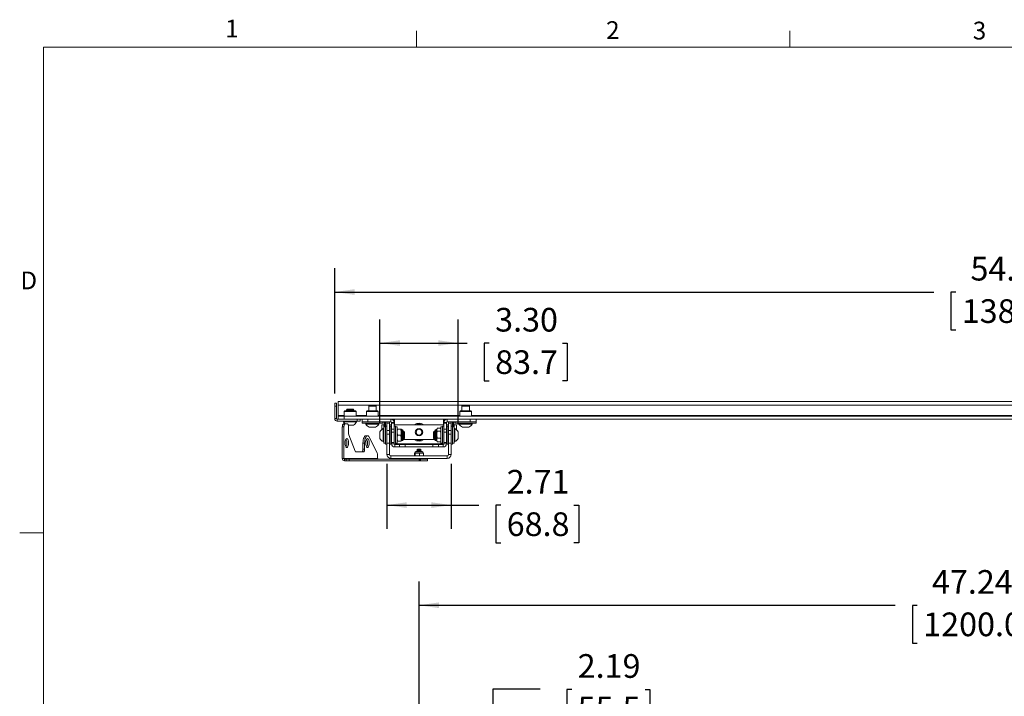
# Model space of a CAD drawing. Units: inches. Extents: x 4 to 132, y 2 to 86.
# Drawn here: x 4 to 46, y 58 to 86 of the extents above; entities that cross this region are included whole.
import ezdxf

# ---------------------------------------------------------------- set-up
doc = ezdxf.new("R2010")
doc.units = ezdxf.units.IN
doc.header["$MEASUREMENT"] = 0
doc.layers.add('LAYER_1', color=5, linetype='Continuous')
doc.styles.add('SLDTEXTSTYLE0', font='TXT', dxfattribs={"width": 0.75})
doc.dimstyles.new('SLDDIMSTYLE0', dxfattribs={"dimtxt": 1, "dimasz": 0.84, "dimexe": 0, "dimexo": 0.0625, "dimgap": 0.25, "dimtad": 0, "dimtih": 1, "dimtoh": 1, "dimrnd": 1e-09, "dimzin": 12, "dimdsep": 46, "dimtxsty": 'SLDTEXTSTYLE0', "dimsah": 1, "dimcen": 0.09, "dimadec": 0, "dimazin": 3, "dimtfac": 1, "dimtofl": 0, "dimtmove": 0, "dimatfit": 3, "dimfxl": 0, "dimfrac": 2, "dimtolj": 1, "dimtzin": 12, "dimarcsym": 0})
doc.dimstyles.new('SLDDIMSTYLE1', dxfattribs={"dimtxt": 1, "dimasz": 0.84, "dimexe": 0, "dimexo": 0.0625, "dimgap": 0.25, "dimtad": 0, "dimtih": 1, "dimtoh": 1, "dimrnd": 1e-09, "dimzin": 4, "dimdsep": 46, "dimtxsty": 'SLDTEXTSTYLE0', "dimsah": 1, "dimcen": 0.09, "dimadec": 0, "dimazin": 1, "dimtfac": 1, "dimtofl": 0, "dimtmove": 0, "dimatfit": 3, "dimfxl": 0, "dimfrac": 2, "dimtolj": 1, "dimtzin": 12, "dimarcsym": 0})

# ---------------------------------------------------------------- blocks, each defined once
blk = doc.blocks.new('_D')
at = {"layer": 'LAYER_1', "ltscale": 8}
for p, q in [((20.862, 53.624), (20.862, 62.574)), ((68.106, 53.624), (68.106, 62.574)), ((20.862, 61.574), (40.957, 61.574)), ((41.884, 61.567), (41.681, 61.567)), ((41.681, 61.567), (41.681, 59.979)), ((46.456, 61.567), (46.659, 61.567)), ((46.659, 61.567), (46.659, 59.979)), ((68.106, 61.574), (47.384, 61.574)), ((41.681, 59.979), (41.884, 59.979)), ((46.659, 59.979), (46.456, 59.979))]:
    blk.add_line(p, q, dxfattribs=at)
for points in [[(20.862, 61.574), (21.702, 61.454), (21.702, 61.694)], [(68.106, 61.574), (67.266, 61.694), (67.266, 61.454)]]:
    blk.add_solid(points, dxfattribs=at)
at = {"layer": 'LAYER_1', "ltscale": 8, "char_height": 1, "attachment_point": 1, "style": 'SLDTEXTSTYLE0'}
for s, insert in [('47.24', (42.508, 63.059)), ('1200.0', (42.138, 61.268))]:
    blk.add_mtext(s, dxfattribs=dict(at, insert=insert))
blk = doc.blocks.new('_D_4')
at = {"layer": 'LAYER_1', "ltscale": 8}
for p, q in [((25.971, 58.026), (23.971, 58.026)), ((23.971, 58.026), (23.971, 53.599)), ((27.304, 58.018), (27.101, 58.018)), ((27.101, 58.018), (27.101, 56.431)), ((30.398, 58.018), (30.601, 58.018)), ((30.601, 58.018), (30.601, 56.431)), ((27.101, 56.431), (27.304, 56.431)), ((30.601, 56.431), (30.398, 56.431)), ((22.616, 53.599), (24.971, 53.599)), ((23.971, 51.413), (23.971, 53.599))]:
    blk.add_line(p, q, dxfattribs=at)
for points in [[(23.971, 53.599), (23.851, 52.759), (24.091, 52.759)], [(23.971, 51.413), (24.091, 52.253), (23.851, 52.253)]]:
    blk.add_solid(points, dxfattribs=at)
at = {"layer": 'LAYER_1', "ltscale": 8, "char_height": 1, "attachment_point": 1, "style": 'SLDTEXTSTYLE0'}
for s, insert in [('2.19', (27.558, 59.511)), ('55.5', (27.558, 57.72))]:
    blk.add_mtext(s, dxfattribs=dict(at, insert=insert))
blk = doc.blocks.new('_D_14')
at = {"layer": 'LAYER_1', "ltscale": 8}
for p, q in [((17.303, 70.51), (17.303, 75.796)), ((71.664, 70.51), (71.664, 75.796)), ((17.303, 74.796), (42.582, 74.796)), ((71.664, 74.796), (49.009, 74.796)), ((43.51, 74.789), (43.306, 74.789)), ((43.306, 74.789), (43.306, 73.201)), ((48.081, 74.789), (48.284, 74.789)), ((48.284, 74.789), (48.284, 73.201)), ((43.306, 73.201), (43.51, 73.201)), ((48.284, 73.201), (48.081, 73.201))]:
    blk.add_line(p, q, dxfattribs=at)
for points in [[(17.303, 74.796), (18.143, 74.676), (18.143, 74.916)], [(71.664, 74.796), (70.824, 74.916), (70.824, 74.676)]]:
    blk.add_solid(points, dxfattribs=at)
at = {"layer": 'LAYER_1', "ltscale": 8, "char_height": 1, "attachment_point": 1, "style": 'SLDTEXTSTYLE0'}
for s, insert in [('54.36', (44.133, 76.281)), ('1380.8', (43.764, 74.49))]:
    blk.add_mtext(s, dxfattribs=dict(at, insert=insert))
blk = doc.blocks.new('_D_15')
at = {"layer": 'LAYER_1', "ltscale": 8}
for p, q in [((19.214, 69.292), (19.214, 73.641)), ((22.51, 69.199), (22.51, 73.641)), ((19.214, 72.641), (22.51, 72.641)), ((22.51, 72.641), (22.892, 72.641)), ((23.82, 72.634), (23.617, 72.634)), ((23.617, 72.634), (23.617, 71.046)), ((26.914, 72.634), (27.117, 72.634)), ((27.117, 72.634), (27.117, 71.046)), ((23.617, 71.046), (23.82, 71.046)), ((27.117, 71.046), (26.914, 71.046))]:
    blk.add_line(p, q, dxfattribs=at)
for points in [[(19.214, 72.641), (20.054, 72.521), (20.054, 72.761)], [(22.51, 72.641), (21.67, 72.761), (21.67, 72.521)]]:
    blk.add_solid(points, dxfattribs=at)
at = {"layer": 'LAYER_1', "ltscale": 8, "char_height": 1, "attachment_point": 1, "style": 'SLDTEXTSTYLE0'}
for s, insert in [('3.30', (24.074, 74.126)), ('83.7', (24.074, 72.335))]:
    blk.add_mtext(s, dxfattribs=dict(at, insert=insert))
blk = doc.blocks.new('_D_16')
at = {"layer": 'LAYER_1', "ltscale": 8}
for p, q in [((19.507, 67.542), (19.507, 64.802)), ((22.216, 67.542), (22.216, 64.802)), ((19.507, 65.802), (22.216, 65.802)), ((22.216, 65.802), (23.38, 65.802)), ((24.307, 65.794), (24.104, 65.794)), ((24.104, 65.794), (24.104, 64.207)), ((27.401, 65.794), (27.605, 65.794)), ((27.605, 65.794), (27.605, 64.207)), ((24.104, 64.207), (24.307, 64.207)), ((27.605, 64.207), (27.401, 64.207))]:
    blk.add_line(p, q, dxfattribs=at)
for points in [[(19.507, 65.802), (20.347, 65.682), (20.347, 65.922)], [(22.216, 65.802), (21.376, 65.922), (21.376, 65.682)]]:
    blk.add_solid(points, dxfattribs=at)
at = {"layer": 'LAYER_1', "ltscale": 8, "char_height": 1, "attachment_point": 1, "style": 'SLDTEXTSTYLE0'}
for s, insert in [('2.71', (24.561, 67.287)), ('68.8', (24.561, 65.496))]:
    blk.add_mtext(s, dxfattribs=dict(at, insert=insert))

msp = doc.modelspace()

# ---------------------------------------------------------------- linework, layer by layer
at = {"color": 7, "linetype": 'Continuous', "lineweight": 0, "ltscale": 8}
for p, q in [((20.758013, 85.136585), (20.758013, 85.814979)), ((36.508013, 85.136585), (36.508013, 85.814979)), ((5.010013, 85.136585), (131.010013, 85.136585)), ((5.010013, 85.136585), (5.010013, 3.136585)), ((5.010013, 64.636585), (4.010013, 64.636585))]:
    msp.add_line(p, q, dxfattribs=at)
at = {"color": 7, "linetype": 'Continuous', "lineweight": 15, "ltscale": 8}
for p, q in [((17.377921, 70.109541), (17.303221, 70.109541)), ((17.303221, 69.984541), (17.303221, 70.109541)), ((17.377921, 69.984541), (17.303221, 69.984541)), ((17.303221, 69.984541), (17.303221, 69.453291)), ((17.377921, 70.109541), (17.377921, 69.984541)), ((17.377921, 69.984541), (17.377921, 69.453291)), ((17.452921, 70.181541), (17.452921, 70.015791)), ((71.514437, 70.181541), (17.452921, 70.181541)), ((71.514437, 70.015791), (17.452921, 70.015791)), ((17.452921, 69.587791), (17.452921, 70.015791)), ((17.829721, 69.847341), (17.796671, 69.814291)), ((17.796671, 69.814291), (17.796671, 69.786541)), ((18.109171, 69.814291), (17.796671, 69.814291)), ((18.076121, 69.847341), (17.829721, 69.847341)), ((18.109171, 69.814291), (18.076121, 69.847341)), ((18.109171, 69.786541), (18.109171, 69.814291)), ((18.769928, 70.004441), (18.736878, 69.971391)), ((18.736878, 69.971391), (18.736878, 69.786541)), ((19.049378, 69.971391), (18.736878, 69.971391)), ((19.016328, 70.004441), (18.769928, 70.004441)), ((19.049378, 69.971391), (19.016328, 70.004441)), ((19.049378, 69.786541), (19.049378, 69.971391)), ((22.706935, 70.004441), (22.673885, 69.971391)), ((22.673885, 69.971391), (22.673885, 69.786541)), ((22.986385, 69.971391), (22.673885, 69.971391)), ((22.953335, 70.004441), (22.706935, 70.004441)), ((22.986385, 69.971391), (22.953335, 70.004441)), ((22.986385, 69.786541), (22.986385, 69.971391)), ((17.377921, 69.453291), (17.303221, 69.453291)), ((17.409171, 69.422041), (17.409171, 69.347341)), ((17.409171, 69.422041), (18.252921, 69.422041)), ((17.452921, 69.587791), (17.452921, 69.556541)), ((17.452921, 69.556541), (17.452921, 69.422041)), ((17.452921, 69.556541), (17.702921, 69.556541)), ((17.730671, 69.786541), (17.702921, 69.758791)), ((17.702921, 69.758791), (17.702921, 69.556541)), ((18.202921, 69.758791), (17.702921, 69.758791)), ((17.702921, 69.556541), (17.702921, 69.422041)), ((17.702921, 69.556541), (71.264437, 69.556541)), ((17.702921, 69.422041), (71.264437, 69.422041)), ((17.730671, 69.786541), (18.175171, 69.786541)), ((18.202921, 69.758791), (18.175171, 69.786541)), ((18.202921, 69.556541), (18.202921, 69.758791)), ((18.252921, 69.422041), (18.252921, 69.347341)), ((18.377921, 69.422041), (18.377921, 69.347341)), ((18.455381, 69.317441), (18.455381, 69.422041)), ((18.670878, 69.786541), (18.643128, 69.758791)), ((18.643128, 69.758791), (18.643128, 69.556541)), ((19.143128, 69.758791), (18.643128, 69.758791)), ((18.670878, 69.786541), (19.115378, 69.786541)), ((18.705381, 69.317441), (18.705381, 69.422041)), ((18.705381, 69.422041), (19.674131, 69.422041)), ((19.143128, 69.758791), (19.115378, 69.786541)), ((19.143128, 69.556541), (19.143128, 69.758791)), ((19.674131, 69.317441), (19.674131, 69.422041)), ((19.705381, 69.418398), (19.705381, 69.422041)), ((19.809981, 69.422041), (19.809981, 69.385429)), ((19.830381, 69.192441), (19.830381, 69.422041)), ((21.892881, 69.422041), (21.892881, 69.192441)), ((21.913281, 69.385429), (21.913281, 69.422041)), ((22.017881, 69.422041), (22.017881, 69.418398)), ((22.049131, 69.317441), (22.049131, 69.422041)), ((22.049131, 69.422041), (23.017881, 69.422041)), ((22.607885, 69.786541), (22.580135, 69.758791)), ((22.580135, 69.758791), (22.580135, 69.556541)), ((23.080135, 69.758791), (22.580135, 69.758791)), ((22.607885, 69.786541), (23.052385, 69.786541)), ((23.017881, 69.317441), (23.017881, 69.422041)), ((23.080135, 69.758791), (23.052385, 69.786541)), ((23.080135, 69.556541), (23.080135, 69.758791)), ((23.267881, 69.317441), (23.267881, 69.422041)), ((17.409171, 69.347341), (18.252921, 69.347341)), ((17.693213, 69.105841), (17.62435, 69.105841)), ((17.62435, 67.774591), (17.62435, 69.105841)), ((17.741656, 69.230841), (17.672794, 69.230841)), ((17.679421, 69.347341), (17.679421, 69.316341)), ((18.226421, 69.316341), (17.679421, 69.316341)), ((17.693213, 67.774591), (17.693213, 69.105841)), ((17.741656, 69.230841), (17.838542, 69.230841)), ((18.089671, 69.181341), (17.877151, 69.181341)), ((17.886986, 69.105841), (17.886986, 68.855841)), ((18.226421, 69.316341), (18.226421, 69.347341)), ((18.377921, 69.347341), (18.252921, 69.347341)), ((18.705381, 69.317441), (18.455381, 69.317441)), ((18.455628, 69.317441), (18.455628, 69.254441)), ((19.330628, 69.254441), (18.455628, 69.254441)), ((18.619628, 69.254441), (18.619628, 69.223441)), ((19.166628, 69.223441), (18.619628, 69.223441)), ((18.705381, 69.317441), (19.674131, 69.317441)), ((19.029878, 69.088441), (18.756378, 69.088441)), ((19.166628, 69.223441), (19.166628, 69.254441)), ((19.380381, 69.192441), (19.286631, 69.192441)), ((19.286631, 68.986465), (19.286631, 69.192441)), ((19.330628, 69.254441), (19.330628, 69.317441)), ((19.379531, 69.028441), (19.348531, 69.028441)), ((19.348531, 68.481441), (19.348531, 69.028441)), ((19.444531, 69.098941), (19.379531, 69.098941)), ((19.379531, 69.098941), (19.379531, 69.075128)), ((19.379531, 69.075128), (19.379531, 68.410941)), ((19.380381, 69.192441), (19.380381, 69.098941)), ((19.388381, 69.122441), (19.380381, 69.122441)), ((19.388381, 69.317441), (19.388381, 69.098941)), ((19.430381, 69.317441), (19.430381, 69.098941)), ((19.444531, 69.192441), (19.430381, 69.192441)), ((19.444531, 69.317441), (19.444531, 69.129941)), ((19.507031, 69.129941), (19.444531, 69.129941)), ((19.444531, 68.379941), (19.444531, 69.129941)), ((19.507031, 69.254941), (19.507031, 69.317441)), ((19.611631, 69.254941), (19.507031, 69.254941)), ((19.507031, 68.947908), (19.507031, 69.254941)), ((19.611631, 69.317441), (19.611631, 69.254941)), ((19.611631, 69.254941), (19.611631, 68.947908)), ((19.705381, 69.192441), (19.611631, 69.192441)), ((19.674131, 69.129941), (19.611631, 69.129941)), ((19.674131, 68.379941), (19.674131, 69.129941)), ((19.809981, 69.286191), (19.705381, 69.286191)), ((19.705381, 69.286191), (19.705381, 69.254941)), ((19.809981, 69.254941), (19.705381, 69.254941)), ((19.705381, 69.004941), (19.705381, 69.254941)), ((19.809981, 69.004941), (19.705381, 69.004941)), ((19.705381, 68.879941), (19.705381, 69.004941)), ((19.809981, 69.379941), (19.772448, 69.379941)), ((19.809981, 69.385429), (19.809981, 69.379941)), ((19.809981, 69.379941), (19.809981, 69.286191)), ((19.809981, 69.286191), (19.809981, 69.254941)), ((19.809981, 69.254941), (19.809981, 69.004941)), ((21.913281, 69.192441), (19.809981, 69.192441)), ((19.872481, 69.129941), (19.809981, 69.129941)), ((19.809981, 69.004941), (19.809981, 68.879941)), ((19.872481, 68.379941), (19.872481, 69.129941)), ((19.937481, 69.098941), (19.872481, 69.098941)), ((19.937481, 69.098941), (19.937481, 68.802827)), ((19.955516, 69.004941), (20.093447, 69.004941)), ((20.093447, 69.004941), (20.111481, 68.879941)), ((20.111481, 68.879941), (20.111481, 69.004941)), ((20.166481, 68.979941), (20.136481, 68.979941)), ((21.586781, 68.979941), (21.556781, 68.979941)), ((21.624931, 69.03314), (21.611781, 69.004941)), ((21.611781, 69.004941), (21.611781, 68.979883)), ((21.611781, 68.979883), (21.611781, 68.772935)), ((21.629816, 68.916898), (21.611781, 68.979883)), ((21.767747, 69.042867), (21.629816, 69.042867)), ((21.770611, 69.032865), (21.785781, 68.979883)), ((21.785781, 69.004941), (21.772376, 69.033688)), ((21.850781, 69.098941), (21.785781, 69.098941)), ((21.785781, 68.454238), (21.785781, 69.098941)), ((21.913281, 69.129941), (21.850781, 69.129941)), ((21.850781, 68.871144), (21.850781, 69.129941)), ((21.913281, 69.379941), (21.913281, 69.385429)), ((21.913281, 69.379941), (21.950815, 69.379941)), ((21.913281, 69.286191), (21.913281, 69.379941)), ((21.913281, 69.286191), (22.017881, 69.286191)), ((21.913281, 69.254941), (21.913281, 69.286191)), ((21.913281, 69.254941), (22.017881, 69.254941)), ((21.913281, 69.004941), (21.913281, 69.254941)), ((21.913281, 69.004941), (22.017881, 69.004941)), ((21.913281, 68.879941), (21.913281, 69.004941)), ((22.017881, 69.254941), (22.017881, 69.286191)), ((22.017881, 69.254941), (22.017881, 69.004941)), ((22.111631, 69.192441), (22.017881, 69.192441)), ((22.017881, 69.004941), (22.017881, 68.879941)), ((22.049131, 69.317441), (23.017881, 69.317441)), ((22.111631, 69.129941), (22.049131, 69.129941)), ((22.049131, 69.129941), (22.049131, 68.725142)), ((22.111631, 69.254941), (22.111631, 69.317441)), ((22.111631, 69.254941), (22.216231, 69.254941)), ((22.111631, 68.947908), (22.111631, 69.254941)), ((22.216231, 69.254941), (22.216231, 69.317441)), ((22.216231, 68.947908), (22.216231, 69.254941)), ((22.278731, 69.129941), (22.216231, 69.129941)), ((22.278731, 69.129941), (22.278731, 69.317441)), ((22.292881, 69.192441), (22.278731, 69.192441)), ((22.278731, 68.944552), (22.278731, 69.129941)), ((22.343731, 69.098941), (22.278731, 69.098941)), ((22.292881, 69.317441), (22.292881, 69.098941)), ((22.334881, 69.317441), (22.334881, 69.098941)), ((22.342881, 69.122441), (22.334881, 69.122441)), ((22.436631, 69.192441), (22.342881, 69.192441)), ((22.342881, 69.098941), (22.342881, 69.192441)), ((22.343731, 68.410941), (22.343731, 69.098941)), ((22.374731, 69.028441), (22.343731, 69.028441)), ((22.374731, 69.028441), (22.374731, 68.481441)), ((22.392635, 69.317441), (22.392635, 69.254441)), ((23.267635, 69.254441), (22.392635, 69.254441)), ((22.436631, 68.986465), (22.436631, 69.192441)), ((22.556635, 69.254441), (22.556635, 69.223441)), ((23.103635, 69.223441), (22.556635, 69.223441)), ((22.966885, 69.088441), (22.693385, 69.088441)), ((23.267881, 69.317441), (23.017881, 69.317441)), ((23.103635, 69.223441), (23.103635, 69.254441)), ((23.267635, 69.254441), (23.267635, 69.317441)), ((17.901174, 68.767453), (18.167496, 68.080253)), ((18.686203, 68.730841), (18.61734, 68.730841)), ((18.75987, 68.666315), (19.094319, 68.004118)), ((19.213531, 68.618191), (19.213531, 68.891691)), ((19.611631, 68.947908), (19.507031, 68.947908)), ((19.507031, 68.794391), (19.507031, 68.947908)), ((19.611631, 68.794391), (19.507031, 68.794391)), ((19.507031, 68.419391), (19.507031, 68.794391)), ((19.611631, 68.947908), (19.611631, 68.794391)), ((19.611631, 68.794391), (19.611631, 68.419391)), ((19.705381, 68.911191), (19.674131, 68.911191)), ((19.674131, 68.598691), (19.705381, 68.598691)), ((19.674131, 68.567441), (19.705381, 68.567441)), ((19.809981, 68.879941), (19.705381, 68.879941)), ((19.705381, 68.879941), (19.705381, 68.442441)), ((19.809981, 68.879941), (19.809981, 68.442441)), ((19.955516, 68.754941), (19.937481, 68.879941)), ((19.937481, 68.802827), (19.937481, 68.410941)), ((19.955516, 68.504941), (19.937481, 68.629941)), ((19.955516, 68.754941), (20.093447, 68.754941)), ((20.093447, 68.754941), (20.111481, 68.629941)), ((20.111481, 68.629941), (20.111481, 68.879941)), ((20.111481, 68.504941), (20.111481, 68.629941)), ((20.191481, 68.954941), (20.191481, 68.554941)), ((20.221481, 68.911191), (20.191481, 68.911191)), ((20.191481, 68.598691), (20.221481, 68.598691)), ((20.191481, 68.567441), (21.531781, 68.567441)), ((20.254531, 68.878141), (20.221481, 68.911191)), ((20.221481, 68.598691), (20.221481, 68.911191)), ((20.221481, 68.598691), (20.254531, 68.631741)), ((20.254531, 68.631741), (20.254531, 68.878141)), ((21.501781, 68.911191), (21.468731, 68.878141)), ((21.468731, 68.878141), (21.468731, 68.631741)), ((21.468731, 68.631741), (21.501781, 68.598691)), ((21.531781, 68.911191), (21.501781, 68.911191)), ((21.501781, 68.911191), (21.501781, 68.598691)), ((21.501781, 68.598691), (21.531781, 68.598691)), ((21.531781, 68.554941), (21.531781, 68.954941)), ((21.611781, 68.772935), (21.611781, 68.547993)), ((21.767747, 68.916898), (21.629816, 68.916898)), ((21.767747, 68.628972), (21.629816, 68.628972)), ((21.767747, 68.628972), (21.785781, 68.547993)), ((21.850781, 68.379941), (21.850781, 68.871144)), ((21.913281, 68.879941), (22.017881, 68.879941)), ((21.913281, 68.442441), (21.913281, 68.879941)), ((22.049131, 68.911191), (22.017881, 68.911191)), ((22.017881, 68.442441), (22.017881, 68.879941)), ((22.017881, 68.598691), (22.049131, 68.598691)), ((22.017881, 68.567441), (22.049131, 68.567441)), ((22.049131, 68.725142), (22.049131, 68.379941)), ((22.111631, 68.947908), (22.216231, 68.947908)), ((22.111631, 68.794391), (22.111631, 68.947908)), ((22.111631, 68.794391), (22.216231, 68.794391)), ((22.111631, 68.419391), (22.111631, 68.794391)), ((22.216231, 68.794391), (22.216231, 68.947908)), ((22.216231, 68.419391), (22.216231, 68.794391)), ((22.278731, 68.379941), (22.278731, 68.944552)), ((22.509731, 68.891691), (22.509731, 68.618191)), ((18.565191, 68.418591), (18.496329, 68.418591)), ((18.496329, 68.168641), (18.496329, 68.418591)), ((18.565191, 68.168641), (18.496329, 68.168641)), ((18.565191, 68.168641), (18.565191, 68.418591)), ((19.348531, 68.481441), (19.379531, 68.481441)), ((19.379531, 68.410941), (19.444531, 68.410941)), ((19.388381, 68.410941), (19.388381, 68.409941)), ((19.388381, 68.409941), (19.430381, 68.409941)), ((19.430381, 68.410941), (19.430381, 68.409941)), ((19.444531, 68.379941), (19.507031, 68.379941)), ((19.611631, 68.419391), (19.507031, 68.419391)), ((19.507031, 67.942441), (19.507031, 68.419391)), ((19.611631, 68.419391), (19.611631, 67.942441)), ((19.611631, 68.379941), (19.674131, 68.379941)), ((19.809981, 68.442441), (19.705381, 68.442441)), ((19.705381, 68.442441), (19.705381, 68.390791)), ((19.809981, 68.390791), (19.705381, 68.390791)), ((19.809981, 68.442441), (19.809981, 68.390791)), ((19.811926, 68.379941), (19.872481, 68.379941)), ((19.831913, 68.361433), (19.830948, 68.379941)), ((19.841231, 68.359541), (19.841231, 68.254941)), ((19.841231, 68.359541), (20.043775, 68.359541)), ((19.841231, 68.254941), (20.043775, 68.254941)), ((19.872481, 68.410941), (19.937481, 68.410941)), ((19.955516, 68.504941), (20.093447, 68.504941)), ((20.043775, 68.359541), (20.043775, 68.254941)), ((20.043775, 68.359541), (20.277448, 68.359541)), ((20.277448, 68.254941), (20.043775, 68.254941)), ((20.136481, 68.529941), (20.166481, 68.529941)), ((20.277448, 68.359541), (20.277448, 68.254941)), ((20.277448, 68.359541), (21.445815, 68.359541)), ((21.445815, 68.254941), (20.277448, 68.254941)), ((20.801227, 68.168641), (20.766631, 68.148667)), ((20.766631, 68.148667), (20.801227, 68.128693)), ((20.766631, 68.148667), (20.956631, 68.148667)), ((20.801227, 68.168641), (20.922035, 68.168641)), ((20.956631, 68.148667), (20.922035, 68.168641)), ((20.922035, 68.128693), (20.956631, 68.148667)), ((21.445815, 68.359541), (21.445815, 68.254941)), ((21.445815, 68.359541), (21.679488, 68.359541)), ((21.679488, 68.254941), (21.445815, 68.254941)), ((21.556781, 68.529941), (21.586781, 68.529941)), ((21.629816, 68.467015), (21.611781, 68.547993)), ((21.611781, 68.547993), (21.611781, 68.504941)), ((21.611781, 68.504941), (21.624931, 68.476742)), ((21.62566, 68.477082), (21.629816, 68.467015)), ((21.767747, 68.467015), (21.629816, 68.467015)), ((21.679488, 68.359541), (21.679488, 68.254941)), ((21.679488, 68.359541), (21.882031, 68.359541)), ((21.679488, 68.254941), (21.882031, 68.254941)), ((21.767747, 68.467015), (21.770611, 68.477017)), ((21.772376, 68.476193), (21.785781, 68.504941)), ((21.785781, 68.410941), (21.785781, 68.454238)), ((21.785781, 68.410941), (21.850781, 68.410941)), ((21.850781, 68.379941), (21.911337, 68.379941)), ((21.882031, 68.359541), (21.882031, 68.254941)), ((21.892315, 68.379941), (21.891342, 68.361277)), ((21.913281, 68.442441), (22.017881, 68.442441)), ((21.913281, 68.390791), (21.913281, 68.442441)), ((21.913281, 68.390791), (22.017881, 68.390791)), ((22.017881, 68.390791), (22.017881, 68.442441)), ((22.049131, 68.379941), (22.111631, 68.379941)), ((22.111631, 68.419391), (22.216231, 68.419391)), ((22.111631, 67.942441), (22.111631, 68.419391)), ((22.216231, 67.942441), (22.216231, 68.419391)), ((22.216231, 68.379941), (22.278731, 68.379941)), ((22.278731, 68.410941), (22.343731, 68.410941)), ((22.292881, 68.410941), (22.292881, 68.409941)), ((22.292881, 68.409941), (22.334881, 68.409941)), ((22.334881, 68.410941), (22.334881, 68.409941)), ((22.343731, 68.481441), (22.374731, 68.481441)), ((17.693213, 67.774591), (17.62435, 67.774591)), ((19.113272, 67.774591), (17.693213, 67.774591)), ((17.72202, 67.743341), (17.72202, 67.668641)), ((17.788284, 67.743341), (17.72202, 67.743341)), ((17.788284, 67.743341), (17.788284, 67.668641)), ((17.912299, 67.743341), (17.788284, 67.743341)), ((17.912299, 67.743341), (17.912299, 67.668641)), ((20.86498, 67.743341), (17.912299, 67.743341)), ((18.201751, 68.043641), (18.516748, 68.043641)), ((19.113272, 67.904949), (19.113272, 67.774591)), ((19.611631, 67.942441), (19.507031, 67.942441)), ((19.674131, 67.879941), (19.674131, 67.775341)), ((19.674131, 67.879941), (22.049131, 67.879941)), ((19.674131, 67.775341), (22.049131, 67.775341)), ((20.361631, 67.775341), (20.361631, 67.771341)), ((20.486631, 67.771341), (20.361631, 67.771341)), ((20.486631, 67.775341), (20.486631, 67.771341)), ((20.671631, 67.771341), (20.486631, 67.771341)), ((20.671631, 67.775341), (20.671631, 67.743341)), ((20.672142, 67.989941), (20.672142, 67.879941)), ((20.672142, 67.989941), (20.674156, 67.989941)), ((20.674156, 67.989941), (20.685039, 67.989941)), ((20.683631, 68.013941), (20.683631, 67.997275)), ((20.683799, 67.997286), (20.683689, 67.997539)), ((20.685039, 67.989941), (20.695921, 67.989941)), ((20.695921, 67.989941), (20.697935, 67.989941)), ((20.697935, 67.989941), (20.697935, 67.879941)), ((20.697935, 67.989941), (20.712732, 67.989941)), ((20.712659, 68.009941), (20.727773, 68.009941)), ((20.712732, 67.989941), (20.79268, 67.989941)), ((20.733631, 68.063941), (20.759688, 68.063941)), ((20.759688, 68.063941), (20.989631, 68.063941)), ((20.801227, 68.128693), (20.766631, 68.108719)), ((20.766631, 68.108719), (20.801227, 68.088745)), ((20.766631, 68.108719), (20.956631, 68.108719)), ((20.801227, 68.088745), (20.766631, 68.068771)), ((20.766631, 68.068771), (20.774997, 68.063941)), ((20.766631, 68.068771), (20.956631, 68.068771)), ((20.79268, 67.989941), (20.872627, 67.989941)), ((20.801227, 68.128693), (20.922035, 68.128693)), ((20.801227, 68.088745), (20.922035, 68.088745)), ((20.86498, 67.743341), (20.86498, 67.668641)), ((20.90464, 67.743341), (20.86498, 67.743341)), ((20.871516, 68.009941), (20.896311, 68.009941)), ((20.872627, 67.989941), (20.887424, 67.989941)), ((20.887424, 67.989941), (20.887424, 67.879941)), ((20.887424, 67.989941), (20.900207, 67.989941)), ((20.900207, 67.989941), (20.969273, 67.989941)), ((20.90464, 67.743341), (20.90464, 67.668641)), ((20.90464, 67.743341), (20.919921, 67.743341)), ((20.919921, 67.743341), (20.919921, 67.668641)), ((20.92969, 67.743341), (20.919921, 67.743341)), ((20.956631, 68.108719), (20.922035, 68.128693)), ((20.922035, 68.088745), (20.956631, 68.108719)), ((20.956631, 68.068771), (20.922035, 68.088745)), ((20.92969, 67.668641), (20.92969, 67.743341)), ((20.92969, 67.743341), (21.221006, 67.743341)), ((20.948266, 68.063941), (20.956631, 68.068771)), ((20.969273, 67.989941), (21.038338, 67.989941)), ((21.020489, 68.009941), (21.03017, 68.009941)), ((21.038338, 67.989941), (21.051121, 67.989941)), ((21.039631, 67.997275), (21.039631, 68.013941)), ((21.051121, 67.989941), (21.051121, 67.879941)), ((21.051631, 67.743341), (21.051631, 67.775341)), ((21.236631, 67.771341), (21.051631, 67.771341)), ((21.221006, 67.668641), (21.221006, 67.743341)), ((21.236631, 67.775341), (21.236631, 67.771341)), ((21.361631, 67.771341), (21.236631, 67.771341)), ((21.361631, 67.775341), (21.361631, 67.771341)), ((22.049131, 67.879941), (22.049131, 67.775341)), ((22.111631, 67.942441), (22.216231, 67.942441)), ((17.788284, 67.668641), (17.72202, 67.668641)), ((17.788284, 67.668641), (17.912299, 67.668641)), ((20.86498, 67.668641), (17.912299, 67.668641)), ((20.86498, 67.668641), (20.90464, 67.668641)), ((20.90464, 67.668641), (20.919921, 67.668641)), ((20.919921, 67.668641), (20.92969, 67.668641)), ((20.92969, 67.668641), (21.221006, 67.668641))]:
    msp.add_line(p, q, dxfattribs=at)
at = {"color": 8, "linetype": 'Continuous', "lineweight": 15, "ltscale": 8}
for p, q in [((17.452921, 69.587791), (17.702921, 69.587791)), ((18.202921, 69.587791), (18.643128, 69.587791)), ((19.143128, 69.587791), (22.580135, 69.587791)), ((23.080135, 69.587791), (65.887222, 69.587791)), ((19.809981, 69.385429), (19.766905, 69.385429)), ((20.136481, 68.979941), (20.136481, 68.754941)), ((20.166481, 68.529941), (20.166481, 68.979941)), ((21.556781, 68.979941), (21.556781, 68.530524)), ((21.586781, 68.529941), (21.586781, 68.979941)), ((21.913281, 69.385429), (21.956358, 69.385429)), ((20.136481, 68.754941), (20.136481, 68.529941)), ((21.850781, 68.390791), (19.872481, 68.390791)), ((21.556781, 68.530524), (21.556781, 68.529941)), ((20.719866, 68.013941), (20.683631, 68.013941)), ((21.039631, 68.013941), (20.719866, 68.013941))]:
    msp.add_line(p, q, dxfattribs=at)
at = {"color": 7, "linetype": 'Continuous', "lineweight": 15, "ltscale": 8, "flags": 128}
for points in [[(17.672794, 69.230841), (17.663343, 69.228439), (17.654255, 69.221326), (17.64588, 69.209775), (17.638539, 69.194229), (17.632515, 69.175287), (17.628038, 69.153676), (17.625281, 69.130227), (17.62435, 69.105841)], [(17.693213, 69.105841), (17.694143, 69.130227), (17.6969, 69.153676), (17.701377, 69.175287), (17.707401, 69.194229), (17.714742, 69.209775), (17.723117, 69.221326), (17.732205, 69.228439), (17.741656, 69.230841)], [(17.838542, 69.230841), (17.847993, 69.228439), (17.857081, 69.221326), (17.865456, 69.209775), (17.872797, 69.194229), (17.878822, 69.175287), (17.883298, 69.153676), (17.886055, 69.130227), (17.886986, 69.105841)], [(20.850284, 69.223754), (20.781307, 69.214432), (20.717827, 69.192441)], [(17.814224, 68.606091), (17.794619, 68.599138), (17.776468, 68.578795), (17.761118, 68.54657), (17.749706, 68.504853), (17.743079, 68.456739), (17.741728, 68.405795), (17.745755, 68.355801), (17.754859, 68.310463), (17.768366, 68.273145), (17.785274, 68.246614), (17.804329, 68.232837), (17.824118, 68.232837), (17.843174, 68.246614), (17.860082, 68.273145), (17.873589, 68.310463), (17.882693, 68.355801), (17.886719, 68.405795), (17.885369, 68.456739), (17.878742, 68.504853), (17.86733, 68.54657), (17.851979, 68.578795), (17.833829, 68.599138), (17.814224, 68.606091)], [(18.496329, 68.418591), (18.499313, 68.487504), (18.508117, 68.553018), (18.522308, 68.611903), (18.541186, 68.661255), (18.563818, 68.698639), (18.589091, 68.722213), (18.615756, 68.730814), (18.61734, 68.730841)], [(18.565191, 68.418591), (18.568175, 68.487504), (18.57698, 68.553018), (18.59117, 68.611903), (18.610048, 68.661255), (18.632681, 68.698639), (18.657953, 68.722213), (18.684619, 68.730814), (18.711362, 68.724017), (18.736865, 68.702159), (18.75987, 68.666315)], [(18.686203, 68.606091), (18.666598, 68.599138), (18.648447, 68.578795), (18.633096, 68.54657), (18.621684, 68.504853), (18.615058, 68.456739), (18.613707, 68.405795), (18.617733, 68.355801), (18.626838, 68.310463), (18.640345, 68.273145), (18.657253, 68.246614), (18.676308, 68.232837), (18.696097, 68.232837), (18.715152, 68.246614), (18.732061, 68.273145), (18.745568, 68.310463), (18.754672, 68.355801), (18.758698, 68.405795), (18.757348, 68.456739), (18.750721, 68.504853), (18.739309, 68.54657), (18.723958, 68.578795), (18.705807, 68.599138), (18.686203, 68.606091)], [(18.447886, 68.043641), (18.457337, 68.046043), (18.466424, 68.053156), (18.474799, 68.064707), (18.48214, 68.080253), (18.488165, 68.099195), (18.492642, 68.120805), (18.495398, 68.144255), (18.496329, 68.168641)], [(18.516748, 68.043641), (18.526199, 68.046043), (18.535286, 68.053156), (18.543662, 68.064707), (18.551003, 68.080253), (18.557027, 68.099195), (18.561504, 68.120805), (18.56426, 68.144255), (18.565191, 68.168641)]]:
    msp.add_lwpolyline(points, dxfattribs=at)
at = {"color": 7, "linetype": 'Continuous', "lineweight": 15, "ltscale": 64}
for radius in [0.15625, 0.1232]:
    msp.add_circle((20.861631, 68.879941), radius, dxfattribs=at)
for centre, radius, start, end in [((17.409171, 69.453291), 0.10595, 180, 270), ((17.409171, 69.453291), 0.03125, 180, 270), ((19.674131, 69.286191), 0.13585, 0, 90), ((22.049131, 69.286191), 0.13585, 90, 180), ((17.952921, 69.456625), 0.307379, 207.1542624, 227.2688682), ((17.952921, 69.456625), 0.307379, 296.4163325, 332.8457376), ((18.893128, 69.363725), 0.307379, 207.1542624, 243.5836675), ((18.893128, 69.363725), 0.307379, 296.4163325, 332.8457376), ((19.488816, 68.754941), 0.307379, 117.1542624, 153.5836675), ((19.674131, 69.286191), 0.03125, 0, 90), ((20.136481, 69.004941), 0.025, 180, 270), ((20.166481, 68.954941), 0.025, 0, 90), ((20.861631, 68.879941), 0.375, 56.4426902, 123.5573098), ((20.861631, 68.879941), 0.344, 65.2893148, 91.8903293), ((21.556781, 68.954941), 0.025, 90, 180), ((21.586781, 69.004941), 0.025, 270, 0), ((22.049131, 69.286191), 0.03125, 90, 180), ((22.234447, 68.754941), 0.307379, 26.4163325, 62.8457376), ((22.830135, 69.363725), 0.307379, 207.1542624, 243.5836675), ((22.830135, 69.363725), 0.307379, 296.4163325, 332.8457376), ((17.474799, 68.418591), 0.34682, 331.570117, 28.429883), ((18.140793, 68.851251), 0.253849, 178.9639171, 199.2754967), ((18.346778, 68.418591), 0.34682, 331.570117, 28.429883), ((19.488816, 68.754941), 0.307379, 206.4163325, 242.8457376), ((20.861631, 68.879941), 0.375, 236.4426902, 303.5573098), ((20.861631, 68.879941), 0.344, 245.2893148, 294.7106852), ((22.234447, 68.754941), 0.307379, 297.1542624, 333.5836675), ((19.841231, 68.390791), 0.13585, 180, 270), ((19.841231, 68.390791), 0.03125, 180, 270), ((20.136481, 68.504941), 0.025, 90, 180), ((20.166481, 68.554941), 0.025, 270, 0), ((21.556781, 68.554941), 0.025, 180, 270), ((21.586781, 68.504941), 0.025, 0, 90), ((21.882031, 68.390791), 0.13585, 270, 360), ((21.882031, 68.390791), 0.03125, 270, 360), ((17.726336, 67.770613), 0.102063, 177.7661617, 267.57668), ((17.723293, 67.773418), 0.030104, 177.7661617, 267.57668), ((18.213595, 68.089053), 0.046931, 190.8078148, 255.3821381), ((18.881065, 67.911966), 0.232313, 358.2690806, 23.3703205), ((19.143352, 67.773418), 0.030104, 177.7661617, 267.57668), ((19.674131, 67.942441), 0.1671, 180, 270), ((19.674131, 67.942441), 0.0625, 180, 270), ((20.733631, 68.013941), 0.05, 90, 180), ((20.694131, 68.008443), 0.018589, 275.5248561, 4.6217228), ((20.709844, 68.007769), 0.01806, 279.2039728, 6.9085318), ((20.962385, 68.004956), 0.091005, 176.8601996, 189.4969469), ((20.924897, 68.005131), 0.028988, 170.4482492, 211.601218), ((20.989631, 68.013941), 0.05, 0, 90), ((21.039478, 68.008923), 0.019017, 176.9325312, 266.5624696), ((21.049653, 68.009423), 0.01949, 178.4787233, 268.3932972), ((22.049131, 67.942441), 0.1671, 270, 0), ((22.049131, 67.942441), 0.0625, 270, 0)]:
    msp.add_arc(centre, radius, start, end, dxfattribs=at)
at = {"color": 7, "linetype": 'Continuous', "lineweight": 15, "ltscale": 8}
for points, knots in [([(19.937481, 68.879941), (19.938259, 68.899389), (19.939943, 68.941507), (19.950067, 68.982745), (19.955516, 69.004941)], [0, 0, 0, 0, 0.461763071, 1, 1, 1, 1]), ([(19.955516, 69.004941), (19.951285, 69.004941), (19.940908, 69.004941), (19.938756, 69.004941), (19.937481, 69.004941)], [0, 0, 0, 0, 0.407744456, 1, 1, 1, 1]), ([(20.111481, 69.004941), (20.110207, 69.004941), (20.108055, 69.004941), (20.097678, 69.004941), (20.093447, 69.004941)], [0, 0, 0, 0, 0.592255544, 1, 1, 1, 1]), ([(21.611781, 68.979883), (21.612444, 68.989688), (21.613648, 69.007507), (21.621934, 69.024954), (21.62566, 69.0328)], [0, 0, 0, 0, 0.550301089, 1, 1, 1, 1]), ([(21.785781, 68.979883), (21.785004, 68.970083), (21.78332, 68.948861), (21.773196, 68.928082), (21.767747, 68.916898)], [0, 0, 0, 0, 0.461763071, 1, 1, 1, 1]), ([(19.937481, 68.629941), (19.938259, 68.649389), (19.939943, 68.691507), (19.950067, 68.732745), (19.955516, 68.754941)], [0, 0, 0, 0, 0.461763071, 1, 1, 1, 1]), ([(20.111481, 68.879941), (20.110704, 68.860492), (20.10902, 68.818375), (20.098896, 68.777137), (20.093447, 68.754941)], [0, 0, 0, 0, 0.461763071, 1, 1, 1, 1]), ([(20.111481, 68.629941), (20.110704, 68.610492), (20.10902, 68.568375), (20.098896, 68.527137), (20.093447, 68.504941)], [0, 0, 0, 0, 0.4617630709, 1, 1, 1, 1]), ([(21.611781, 68.772935), (21.613056, 68.801665), (21.615208, 68.850175), (21.625585, 68.897572), (21.629816, 68.916898)], [0, 0, 0, 0, 0.592255544, 1, 1, 1, 1]), ([(21.629816, 68.628972), (21.627196, 68.640596), (21.61654, 68.687873), (21.613827, 68.736366), (21.611781, 68.772935)], [0, 0, 0, 0, 0.2458825322, 1, 1, 1, 1]), ([(21.611781, 68.547993), (21.612559, 68.560593), (21.614243, 68.587878), (21.624367, 68.614593), (21.629816, 68.628972)], [0, 0, 0, 0, 0.461763071, 1, 1, 1, 1]), ([(21.767747, 68.916898), (21.771978, 68.897572), (21.782355, 68.850175), (21.784507, 68.801665), (21.785781, 68.772935)], [0, 0, 0, 0, 0.4077444563, 1, 1, 1, 1]), ([(21.785781, 68.772935), (21.783736, 68.736366), (21.781023, 68.687873), (21.770367, 68.640596), (21.767747, 68.628972)], [0, 0, 0, 0, 0.754117468, 1, 1, 1, 1]), ([(19.841231, 68.359541), (19.840327, 68.360004), (19.838519, 68.36093), (19.835806, 68.368259), (19.833914, 68.375192), (19.832926, 68.379569), (19.832842, 68.379941)], [0, 0, 0, 0, 0.323339693, 0.646679385, 0.970019078, 1, 1, 1, 1]), ([(19.937481, 68.504941), (19.938756, 68.504941), (19.940908, 68.504941), (19.951285, 68.504941), (19.955516, 68.504941)], [0, 0, 0, 0, 0.592255544, 1, 1, 1, 1]), ([(20.093447, 68.504941), (20.097678, 68.504941), (20.108055, 68.504941), (20.110207, 68.504941), (20.111481, 68.504941)], [0, 0, 0, 0, 0.407744456, 1, 1, 1, 1]), ([(21.785781, 68.547993), (21.785004, 68.535394), (21.78332, 68.508109), (21.773196, 68.481394), (21.767747, 68.467015)], [0, 0, 0, 0, 0.461763071, 1, 1, 1, 1]), ([(21.89042, 68.379941), (21.890337, 68.379569), (21.889349, 68.375192), (21.887456, 68.368259), (21.884744, 68.36093), (21.882936, 68.360004), (21.882031, 68.359541)], [0, 0, 0, 0, 0.029980922, 0.353320615, 0.676660307, 1, 1, 1, 1]), ([(20.683632, 67.997669), (20.683312, 67.995374), (20.682819, 67.991843), (20.676622, 67.99135), (20.674452, 67.991177)], [0, 0, 0, 0, 0.649728155, 1, 1, 1, 1]), ([(20.685039, 67.989941), (20.68506, 67.99), (20.686828, 67.994944), (20.693019, 68.003965), (20.705261, 68.00983), (20.712293, 68.009935), (20.712659, 68.009941)], [0, 0, 0, 0, 0.006359668, 0.534481672, 0.9757198, 1, 1, 1, 1]), ([(20.727773, 68.009941), (20.728219, 68.009935), (20.736771, 68.00983), (20.757232, 68.003965), (20.779638, 67.994944), (20.792526, 67.99), (20.79268, 67.989941)], [0, 0, 0, 0, 0.0242802, 0.465518328, 0.993640332, 1, 1, 1, 1]), ([(20.79268, 67.989941), (20.792833, 67.99), (20.805732, 67.994944), (20.830468, 68.003965), (20.85794, 68.00983), (20.870843, 68.009935), (20.871516, 68.009941)], [0, 0, 0, 0, 0.006359668, 0.534481672, 0.9757198, 1, 1, 1, 1]), ([(20.896311, 68.009941), (20.896971, 68.009935), (20.909635, 68.00983), (20.935812, 68.003965), (20.957993, 67.994944), (20.96914, 67.99), (20.969273, 67.989941)], [0, 0, 0, 0, 0.0242802, 0.465518328, 0.993640332, 1, 1, 1, 1]), ([(20.969273, 67.989941), (20.969405, 67.99), (20.980536, 67.994944), (20.99908, 68.003965), (21.014311, 68.00983), (21.020182, 68.009935), (21.020489, 68.009941)], [0, 0, 0, 0, 0.006359668, 0.534481672, 0.9757198, 1, 1, 1, 1]), ([(21.049019, 67.990465), (21.046875, 67.990728), (21.04094, 67.991455), (21.039681, 67.997667), (21.039622, 67.99744), (21.039616, 67.997416)], [0, 0, 0, 0, 0.336011938, 0.929821605, 1, 1, 1, 1])]:
    msp.add_open_spline(points, degree=3, knots=knots, dxfattribs=at)
at = {"color": 8, "linetype": 'Continuous', "lineweight": 15, "ltscale": 8}
for points, knots in [([(20.684859, 67.997275), (20.684479, 67.994971), (20.684091, 67.992615), (20.685018, 67.99), (20.685039, 67.989941)], [0, 0, 0, 0, 0.977487187, 1, 1, 1, 1]), ([(21.03017, 68.009941), (21.030384, 68.009935), (21.034485, 68.009827), (21.039459, 68.005844), (21.038685, 67.999559), (21.038404, 67.997275)], [0, 0, 0, 0, 0.033839577, 0.648797923, 1, 1, 1, 1])]:
    msp.add_open_spline(points, degree=3, knots=knots, dxfattribs=at)

# ---------------------------------------------------------------- texts
at = {"color": 7, "linetype": 'Continuous', "lineweight": 0, "ltscale": 8, "char_height": 0.75, "attachment_point": 1, "style": 'SLDTEXTSTYLE0'}
for s, insert in [('1', (12.683099, 86.290537)), ('2', (28.756104, 86.225934)), ('3', (44.229248, 86.20575)), ('D', (4.039891, 75.660379))]:
    msp.add_mtext(s, dxfattribs=dict(at, insert=insert))

# ---------------------------------------------------------------- dimensions: what is measured, and where the dimension line sits
at = {"layer": 'LAYER_1', "ltscale": 8}
for base, p1, p2, angle, picture, middle in [((71.664137, 74.796442), (17.303221, 70.109541), (71.664137, 70.109541), 0, '_D_14', (45.79547, 74.796442)), ((68.105726, 61.574422), (20.861631, 53.224105), (68.105726, 53.224105), 0, '_D', (44.170075, 61.574422)), ((23.970945, 53.599105), (17.702921, 51.413081), (22.216231, 53.599105), 90, '_D_4', (23.970945, 58.026004))]:
    dim = msp.add_linear_dim(base=base, p1=p1, p2=p2, angle=angle, dimstyle='SLDDIMSTYLE0', dxfattribs=at)
    dim.commit()
    dim.dimension.update_dxf_attribs({"geometry": picture, "text_midpoint": middle, "dimtype": 160})
for base, p1, p2, dimstyle, picture, middle in [((22.509731, 72.641232), (19.213531, 68.891691), (22.509731, 68.799216), 'SLDDIMSTYLE1', '_D_15', (25.366759, 72.641232)), ((22.216231, 65.802098), (19.507031, 67.942441), (22.216231, 67.942441), 'SLDDIMSTYLE0', '_D_16', (25.854458, 65.802098))]:
    dim = msp.add_linear_dim(base=base, p1=p1, p2=p2, dimstyle=dimstyle, dxfattribs=at)
    dim.commit()
    dim.dimension.update_dxf_attribs({"geometry": picture, "text_midpoint": middle, "dimtype": 160})

doc.saveas('drawing.dxf')
